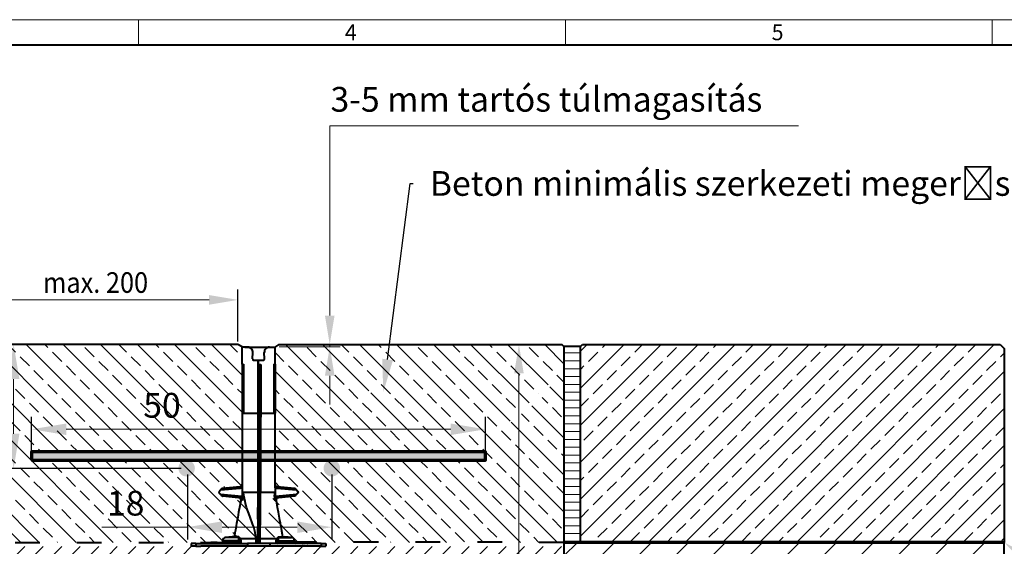
# Model space of a CAD drawing. Units: millimetres. Extents: x -5264 to 12847, y 0 to 2100.
# Drawn here: x 1341 to 2535, y 1461 to 2100 of the extents above; entities that cross this region are included whole.
import ezdxf
from ezdxf import colors
from ezdxf.entities.mleader import LeaderData, LeaderLine
from ezdxf.math import Vec2, Vec3

# ---------------------------------------------------------------- set-up
doc = ezdxf.new("R2010")
doc.units = ezdxf.units.MM
doc.header["$LTSCALE"] = 0.5
doc.header["$PDSIZE"] = -1
doc.linetypes.add('ACAD_ISO03W100', pattern=[30, 12, -18])
doc.layers.get('0').update_dxf_attribs({"lineweight": 40, "plot": 0})
for name, color, linetype, lineweight in [('HAURATON_Construction_Joint', 7, 'ACAD_ISO03W100', 40), ('HAURATON_ConstructionSite_Contour', 7, 'Continuous', 40), ('HAURATON_ConstructionSite_Hatching', 8, 'Continuous', 15), ('HAURATON_Dimensioning', 1, 'Continuous', 20), ('HAURATON_Frame_LOGO', 1, 'Continuous', 20), ('HAURATON_Product_Contour', 7, 'Continuous', 40), ('HAURATON_Product_Hatching', 1, 'Continuous', 15)]:
    doc.layers.add(name, color=color, linetype=linetype, lineweight=lineweight)
doc.layers.add('HAURATON_Text_Macro', color=112, linetype='Continuous')
doc.styles.add('Hauraton_Platzhalter', font='arial.ttf', dxfattribs={"width": 0.948})
doc.styles.get("Standard").update_dxf_attribs({"font": 'arial.ttf'})
doc.dimstyles.new('Bem M1_10', dxfattribs={"dimscale": 10, "dimtxt": 5, "dimasz": 3.5, "dimexe": 1.25, "dimexo": 0.625, "dimgap": 0.825, "dimtad": 1, "dimtxsty": 'Hauraton_Platzhalter', "dimcen": 3.5, "dimclrd": 256, "dimclrt": 256, "dimazin": 0, "dimtfac": 1, "dimtmove": 0, "dimatfit": 3, "dimfxl": 1, "dimtfillclr": 256, "dimlwd": -1, "dimarcsym": 0})
doc.dimstyles.new('Bem M1_12_text_5', dxfattribs={"dimscale": 12, "dimtxt": 5, "dimasz": 3.5, "dimexe": 1.25, "dimexo": 0.625, "dimgap": 0.825, "dimtad": 1, "dimtxsty": 'Hauraton_Platzhalter', "dimcen": 3.5, "dimclrd": 256, "dimclrt": 256, "dimazin": 0, "dimtfac": 1, "dimtmove": 0, "dimatfit": 3, "dimfxl": 1, "dimtfillclr": 256, "dimlwd": -1, "dimarcsym": 0})
pattern_1 = [(45, (684.513, 1157.818), (0, 22.45064), [15.875, -15.875])]
pattern_2 = [(135, (684.513, 1157.818), (-22.45064, -22.45064), []), (135, (684.513, 1180.268), (-22.45064, -22.45064), [15.875, -7.9375])]

# ---------------------------------------------------------------- blocks, each defined once
blk = doc.blocks.new('WBLOCK_FrameLogo_M15zu1')
at = {"linetype": 'Continuous'}
for p, q in [((4455, 3149.5), (0, 3149.5)), ((2227.5, 3149.5), (2227.5, 3103)), ((3003.6, 3149.5), (3003.6, 3103)), ((3779.8, 3103), (3779.8, 3149.5))]:
    blk.add_line(p, q, dxfattribs=at)
at = {"linetype": 'Continuous', "lineweight": 40}
blk.add_line((4408.4, 3103), (46.6, 3103), dxfattribs=at)
at = {"char_height": 28.7, "attachment_point": 1, "style": 'Hauraton_Platzhalter'}
for s, insert in [('4', (2602.6, 3140.9)), ('5', (3378.8, 3140.9))]:
    blk.add_mtext(s, dxfattribs=dict(at, insert=insert))
blk = doc.blocks.new('*D3')
at = {"layer": 'Defpoints', "color": 0, "transparency": 16777216}
for p in [(1605.4, 1760), (1260.1, 1703.5), (1605.4, 1703.5)]:
    blk.add_point(p, dxfattribs=at)
at = {"layer": 'HAURATON_Dimensioning', "color": 0, "lineweight": -2, "transparency": 16777216}
for p, q in [((1260.1, 1709.7), (1260.1, 1772.5)), ((1605.4, 1709.7), (1605.4, 1772.5))]:
    blk.add_line(p, q, dxfattribs=at)
at = {"layer": 'HAURATON_Dimensioning', "transparency": 16777216}
blk.add_line((1295.1, 1760), (1570.4, 1760), dxfattribs=at)
for points in [[(1295.1, 1765.8), (1295.1, 1754.1), (1260.1, 1760)], [(1570.4, 1765.8), (1570.4, 1754.1), (1605.4, 1760)]]:
    blk.add_solid(points, dxfattribs=at)
at = {"layer": 'HAURATON_Dimensioning', "transparency": 16777216, "insert": (1432.7, 1781), "char_height": 25, "attachment_point": 5, "style": 'Hauraton_Platzhalter', "bg_fill": 3, "box_fill_scale": 1.1, "bg_fill_color": 256, "bg_fill_true_color": 13158600, "bg_fill_transparency": 0}
blk.add_mtext('{\\W0.9;max. 200}', dxfattribs=at)
blk = doc.blocks.new('*D8')
at = {"layer": 'Defpoints', "color": 0, "transparency": 16777216}
for p in [(1664.6, 1706), (1946.1, 1706), (1731.4, 862.8)]:
    blk.add_point(p, dxfattribs=at)
at = {"layer": 'HAURATON_Dimensioning', "color": 0, "lineweight": -2, "transparency": 16777216}
for p, q in [((1670.9, 1706), (1958.6, 1706)), ((1737.6, 862.8), (1958.6, 862.8))]:
    blk.add_line(p, q, dxfattribs=at)
at = {"layer": 'HAURATON_Dimensioning', "transparency": 16777216}
blk.add_line((1946.1, 897.8), (1946.1, 1671), dxfattribs=at)
for points in [[(1940.3, 1671), (1951.9, 1671), (1946.1, 1706)], [(1940.3, 897.8), (1951.9, 897.8), (1946.1, 862.8)]]:
    blk.add_solid(points, dxfattribs=at)
at = {"layer": 'HAURATON_Dimensioning', "transparency": 16777216, "insert": (1905.5, 1284.4), "char_height": 50, "attachment_point": 5, "rotation": 90, "style": 'Hauraton_Platzhalter', "bg_fill": 3, "box_fill_scale": 1.1, "bg_fill_color": 256, "bg_fill_true_color": 13158600, "bg_fill_transparency": 0}
blk.add_mtext('y', dxfattribs=at)
blk = doc.blocks.new('*D9')
at = {"layer": 'Defpoints', "color": 0, "transparency": 16777216}
for p in [(1905.5, 1603.1), (1355.2, 1565.8), (1905.5, 1565.8)]:
    blk.add_point(p, dxfattribs=at)
at = {"layer": 'HAURATON_Dimensioning', "color": 0, "lineweight": -2, "transparency": 16777216}
for p, q in [((1355.2, 1573.3), (1355.2, 1618.1)), ((1905.5, 1573.3), (1905.5, 1618.1))]:
    blk.add_line(p, q, dxfattribs=at)
at = {"layer": 'HAURATON_Dimensioning', "transparency": 16777216}
blk.add_line((1397.2, 1603.1), (1863.5, 1603.1), dxfattribs=at)
for points in [[(1397.2, 1610.1), (1397.2, 1596.1), (1355.2, 1603.1)], [(1863.5, 1610.1), (1863.5, 1596.1), (1905.5, 1603.1)]]:
    blk.add_solid(points, dxfattribs=at)
at = {"layer": 'HAURATON_Dimensioning', "transparency": 16777216, "insert": (1513.3, 1628.3), "char_height": 30, "attachment_point": 5, "style": 'Hauraton_Platzhalter', "bg_fill": 3, "box_fill_scale": 1.1, "bg_fill_color": 256, "bg_fill_true_color": 13158600, "bg_fill_transparency": 0}
blk.add_mtext('50', dxfattribs=at)
blk = doc.blocks.new('*D6')
at = {"layer": 'Defpoints', "color": 0, "transparency": 16777216}
for p in [(1445.2, 1706), (1333.4, 1555.7), (1544.1, 1555.7)]:
    blk.add_point(p, dxfattribs=at)
at = {"layer": 'HAURATON_Dimensioning', "color": 0, "lineweight": -2, "transparency": 16777216}
for p, q in [((1437.7, 1706), (1318.4, 1706)), ((1536.6, 1555.7), (1318.4, 1555.7))]:
    blk.add_line(p, q, dxfattribs=at)
at = {"layer": 'HAURATON_Dimensioning', "transparency": 16777216}
blk.add_line((1333.4, 1664), (1333.4, 1597.7), dxfattribs=at)
for points in [[(1326.4, 1664), (1340.4, 1664), (1333.4, 1706)], [(1326.4, 1597.7), (1340.4, 1597.7), (1333.4, 1555.7)]]:
    blk.add_solid(points, dxfattribs=at)
at = {"layer": 'HAURATON_Dimensioning', "transparency": 16777216, "insert": (1308.2, 1630.8), "char_height": 30, "width": 77.625, "attachment_point": 5, "rotation": 90, "style": 'Hauraton_Platzhalter', "bg_fill": 3, "box_fill_scale": 1.1, "bg_fill_color": 256, "bg_fill_true_color": 13158600, "bg_fill_transparency": 0}
blk.add_mtext('15', dxfattribs=at)
blk = doc.blocks.new('*D7')
at = {"layer": 'Defpoints', "color": 0, "transparency": 16777216}
for p in [(1544.1, 1555.7), (1719.3, 1555.7), (1719.3, 1484.4)]:
    blk.add_point(p, dxfattribs=at)
at = {"layer": 'HAURATON_Dimensioning', "color": 0, "lineweight": -2, "transparency": 16777216}
for p, q in [((1544.1, 1548.2), (1544.1, 1469.4)), ((1719.3, 1548.2), (1719.3, 1469.4))]:
    blk.add_line(p, q, dxfattribs=at)
at = {"layer": 'HAURATON_Dimensioning', "transparency": 16777216}
for p, q in [((1544.1, 1484.4), (1440.4, 1484.4)), ((1677.3, 1484.4), (1586.1, 1484.4))]:
    blk.add_line(p, q, dxfattribs=at)
for points in [[(1586.1, 1491.4), (1586.1, 1477.4), (1544.1, 1484.4)], [(1677.3, 1491.4), (1677.3, 1477.4), (1719.3, 1484.4)]]:
    blk.add_solid(points, dxfattribs=at)
at = {"layer": 'HAURATON_Dimensioning', "transparency": 16777216, "insert": (1469.3, 1509.6), "char_height": 30, "attachment_point": 5, "style": 'Hauraton_Platzhalter', "bg_fill": 3, "box_fill_scale": 1.1, "bg_fill_color": 256, "bg_fill_true_color": 13158600, "bg_fill_transparency": 0}
blk.add_mtext('18', dxfattribs=at)

msp = doc.modelspace()

# ---------------------------------------------------------------- hatches: boundary and pattern name
at = {"layer": 'HAURATON_ConstructionSite_Hatching'}
h = msp.add_hatch(dxfattribs=at)
h.set_pattern_fill('ANSI31', color=256, scale=3, angle=135)
h.set_pattern_definition([(180, (453.893, 1162.202), (-7e-15, -9.525), [])])
h.paths.add_polyline_path([(2000.697, 1703.455), (2020.697, 1703.444), (2020.697, 1465.944), (2000.697, 1465.955)])
h = msp.add_hatch(dxfattribs=at)
h.set_pattern_fill('ANSI33', color=256, scale=5)
h.set_pattern_definition([(45, (986.64, 1157.818), (-22.45064, 22.45064), []), (45, (1009.09, 1157.818), (-22.45064, 22.45064), [15.875, -7.9375])])
h.paths.add_polyline_path([(2020.697, 1703.444), (2025.697, 1705.955), (2529.592, 1705.955), (2534.592, 1700.955), (2534.592, 1465.955), (2020.697, 1465.944)])
h = msp.add_hatch(dxfattribs=at)
h.set_pattern_fill('DASH', color=256, scale=5, angle=45)
h.set_pattern_definition(pattern_1)
h.paths.add_polyline_path([(1515.095, 1431.383, -0.07988557), (1560.211, 1461.208), (1554.529, 1461.208), (1548.792, 1461.208), (1260.088, 1461.208), (1260.088, 1213.279), (1458.407, 1212.691), (1460.088, 1308.98, -0.20526141)])
h.paths.add_polyline_path([(1632.478, 1434.791), (1632.478, 1461.208), (1560.211, 1461.208, 0.07988557), (1515.095, 1431.383), (1513.865, 1360.878, -0.29485238)])
h.paths.add_polyline_path([(1515.095, 1431.383, 0.20526141), (1460.088, 1308.98), (1458.407, 1212.691), (1506.475, 1212.549), (1508.85, 1348.634, -0.02569914), (1513.865, 1360.878)])
h.paths.add_polyline_path([(1329.786, 1288.126), (1387.894, 1288.126), (1387.894, 1391.161), (1329.786, 1391.161)], flags=24)
h = msp.add_hatch(dxfattribs=at)
h.set_pattern_fill('ANSI31', color=256, scale=10)
h.set_pattern_definition([(45, (897.5, 1109.702), (-22.45064, 22.45064), [])])
h.paths.add_polyline_path([(2000.697, 1465.955), (2534.592, 1465.955), (2534.592, 1311.955), (2000.697, 1311.955)])

# ---------------------------------------------------------------- linework, layer by layer
at = {"layer": 'HAURATON_Construction_Joint', "ltscale": 5}
for p, q in [((1260.088, 1465.955), (1586.809, 1465.994)), ((2000.697, 1465.955), (1673.972, 1466.307))]:
    msp.add_line(p, q, dxfattribs=at)
at = {"layer": 'HAURATON_ConstructionSite_Contour'}
for p, q in [((1613.837, 1702.808), (1646.948, 1702.808)), ((2020.612, 1703.444), (2023.197, 1705.955)), ((2020.697, 1465.944), (2020.697, 1703.444)), ((2023.197, 1705.955), (2529.592, 1705.955)), ((2529.592, 1705.955), (2534.592, 1700.955)), ((2534.592, 1700.955), (2534.592, 1465.955)), ((2534.592, 1461.955), (2534.592, 1465.955))]:
    msp.add_line(p, q, dxfattribs=at)
at = {"layer": 'HAURATON_ConstructionSite_Contour', "lineweight": 70}
msp.add_line((2534.592, 1465.955), (2000.697, 1465.955), dxfattribs=at)
at = {"layer": 'HAURATON_ConstructionSite_Contour'}
msp.add_lwpolyline([(1650.392, 1702.808), (1655.392, 1705.955), (1998.197, 1705.955), (2000.697, 1703.455), (2000.697, 1311.955), (2000.697, 1305.955), (2000.697, 662.808), (1630.392, 662.808)], dxfattribs=at)
msp.add_lwpolyline([(2000.697, 1311.955), (2534.592, 1311.955), (2534.592, 1465.955), (2000.697, 1465.955)], close=True, dxfattribs=at)
at = {"layer": 'HAURATON_Dimensioning'}
msp.add_line((2285.25, 1971.187), (1716.723, 1971.187), dxfattribs=at)
at = {"layer": 'HAURATON_Product_Contour'}
for p, q in [((1623.17, 1688.562), (1623.432, 1696.067)), ((1637.614, 1688.562), (1637.352, 1696.067)), ((1643.637, 1702.69), (1650.392, 1702.808)), ((1650.392, 1682.008), (1650.392, 1702.808)), ((2020.612, 1703.444), (2000.697, 1703.455)), ((2020.697, 1465.944), (2020.697, 1703.444)), ((1624.741, 1686.906), (1629.868, 1686.817)), ((1629.868, 1686.817), (1630.392, 1686.808)), ((1630.392, 1686.808), (1636.043, 1686.906)), ((1630.392, 1681.658), (1630.392, 1686.808)), ((1610.392, 1682.008), (1612.076, 1681.978)), ((1630.392, 1681.658), (1633.148, 1681.707)), ((1630.392, 1681.658), (1630.392, 1680.858)), ((1630.392, 1680.858), (1631.005, 1680.848)), ((1648.876, 1681.981), (1650.392, 1682.008)), ((1554.529, 1461.208), (1548.792, 1461.208)), ((1554.529, 1461.208), (1560.211, 1461.208))]:
    msp.add_line(p, q, dxfattribs=at)
for centre, radius, start, end in [((1617.036, 1696.291), 6.4, 358, 89), ((1643.748, 1696.291), 6.4, 91, 182), ((1624.769, 1688.506), 1.6, 178, 269), ((1636.015, 1688.506), 1.6, 271, 2)]:
    msp.add_arc(centre, radius, start, end, dxfattribs=at)
at = {"layer": 'HAURATON_Product_Hatching'}
for p, q in [((1716.723, 1740.955), (1716.723, 1971.187)), ((1655.392, 1702.955), (1729.223, 1702.955)), ((1658.392, 1705.955), (1729.223, 1705.955)), ((1664.642, 1705.955), (1729.223, 1705.955)), ((1716.723, 1702.955), (1716.723, 1705.955)), ((1716.723, 1667.955), (1716.723, 1632.955))]:
    msp.add_line(p, q, dxfattribs=at)
for points in [[(1710.889, 1740.955), (1722.556, 1740.955), (1716.723, 1705.955)], [(1710.889, 1667.955), (1722.556, 1667.955), (1716.723, 1702.955)]]:
    msp.add_solid(points, dxfattribs=at)

# ---------------------------------------------------------------- block references
at = {"layer": 'HAURATON_Frame_LOGO', "xscale": 0.666666667, "yscale": 0.666666667, "zscale": 0.666666667}
msp.add_blockref('WBLOCK_FrameLogo_M15zu1', (0, 0), dxfattribs=at)

# ---------------------------------------------------------------- texts
at = {"layer": 'HAURATON_Text_Macro', "insert": (1717.618, 2018.147), "char_height": 30, "attachment_point": 1}
msp.add_mtext_dynamic_manual_height_columns('3-5 mm tartós túlmagasítás', width=601.0685, gutter_width=87.5, heights=[0], dxfattribs=at)

# ---------------------------------------------------------------- leaders
at = {"layer": 'HAURATON_Text_Macro'}
ml = msp.add_multileader_mtext('Standard', dxfattribs=at)
ml.set_content('Beton minimális szerkezeti megerősítéssel a DIN EN 1992-1-1 szerint 9.2.1', color=256)
ml.set_leader_properties()
ml.build(insert=Vec2(0, 0))
ml.multileader.update_dxf_attribs({"text_right_attachment_type": 6, "dogleg_length": 0.36, "arrow_head_size": 40, "scale": 10})
ctx = ml.context
ctx.base_point, ctx.scale, ctx.char_height, ctx.arrow_head_size, ctx.landing_gap_size, ctx.plane_origin = Vec3(1818.03, 1900.908), 10, 30, 40, 20, Vec3(1361.145, 1688.434)
ctx.right_attachment = 6
notes = []
notes.append((ctx, [(0, (1, 1, 0), (1814.43, 1900.908), (1, 0), 3.6, [(0, [(1781.662, 1648.064)], 0, [])])]))
ctx.mtext.insert, ctx.mtext.width, ctx.mtext.flow_direction = Vec3(1838.03, 1916.164), 1100.92428, 5
ml = msp.add_multileader_mtext('Standard', dxfattribs=at)
ml.set_content('Beton bedolgozása rétegenként, a felúszás elleni védelemről gondoskodva.', color=256)
ml.set_leader_properties()
ml.build(insert=Vec2(0, 0))
ml.multileader.update_dxf_attribs({"dogleg_length": 2, "arrow_head_size": 35, "scale": 10})
ctx = ml.context
ctx.base_point, ctx.scale, ctx.char_height, ctx.arrow_head_size, ctx.landing_gap_size, ctx.plane_origin = Vec3(63.059, 1712.709), 10, 30, 35, 20, Vec3(2532.677, 1143.21)
ctx.text_align_type = 2
notes.append((ctx, [(1, (1, 1, 0), (660.337, 1712.709), (-1, 0), 20, [(2, [(1366.42, 1412.567), (1393.983, 1088.906), (1403.171, 867.113)], 0, [])])]))
ctx.mtext.insert, ctx.mtext.width, ctx.mtext.alignment, ctx.mtext.flow_direction = Vec3(620.337, 1732.119), 574.60392, 3, 5
ml = msp.add_multileader_mtext('Standard', dxfattribs=at)
ml.set_content('Geotextil', color=256)
ml.set_leader_properties()
ml.build(insert=Vec2(0, 0))
ml.multileader.update_dxf_attribs({"text_right_attachment_type": 6, "dogleg_length": 2, "arrow_head_size": 35, "scale": 5})
ctx = ml.context
ctx.base_point, ctx.scale, ctx.char_height, ctx.arrow_head_size, ctx.landing_gap_size, ctx.plane_origin = Vec3(2635.636, 1404.009), 5, 30, 35, 20, Vec3(2541.896, 1467.144)
ctx.right_attachment = 6
notes.append((ctx, [(0, (1, 1, 0), (2615.636, 1404.009), (1, 0), 20, [(0, [(2534.592, 1465.955)], 0, [])])]))
ctx.mtext.insert, ctx.mtext.width, ctx.mtext.flow_direction = Vec3(2655.636, 1419.265), 283.31907, 5
for ctx, leaders in notes:
    for number, flags, end, landing, length, lines in leaders:
        leader = LeaderData()
        leader.index, (leader.has_last_leader_line, leader.has_dogleg_vector, leader.attachment_direction) = number, flags
        leader.last_leader_point, leader.dogleg_vector, leader.dogleg_length = Vec3(end), Vec3(landing), length
        for number, points, colour, breaks in lines:
            line = LeaderLine()
            line.index, line.vertices, line.color, line.breaks = number, Vec3.list(points), colors.encode_raw_color(colour), breaks
            leader.lines.append(line)
        ctx.leaders.append(leader)

# ---------------------------------------------------------------- next in the draw order: dimensions: what is measured, and where the dimension line sits
at = {"layer": 'HAURATON_Dimensioning'}
dim = msp.add_linear_dim(base=(1605.392, 1759.956), p1=(1260.088, 1703.455), p2=(1605.392, 1703.455), text='{\\W0.9;max. 200}', dimstyle='Bem M1_10', override={"dimtxt": 2.5, "dimtfill": 1}, dxfattribs=at)
dim.commit()
dim.dimension.update_dxf_attribs({"geometry": '*D3', "text_midpoint": (1432.74, 1780.97)})
dim = msp.add_linear_dim(base=(1946.096, 1705.955), p1=(1731.392, 862.808), p2=(1664.642, 1705.955), angle=90, text='y', dimstyle='Bem M1_10', override={"dimtfill": 1}, dxfattribs=at)
dim.commit()
dim.dimension.update_dxf_attribs({"geometry": '*D8', "text_midpoint": (1946.096, 1284.381), "dimtype": 128})

# ---------------------------------------------------------------- next in the draw order: hatches: boundary and pattern name
at = {"layer": 'HAURATON_Construction_Joint', "lineweight": 70}
h = msp.add_hatch(color=256, dxfattribs=at)
h.dxf.hatch_style = 1
h.paths.add_polyline_path([(1355.236, 1575.818), (1355.236, 1565.818), (1598.959, 1565.818), (1599.586, 1575.818)])
h.paths.add_polyline_path([(1662.886, 1575.818), (1663.514, 1565.818), (1905.548, 1565.818), (1905.548, 1575.818)])
h.paths.add_polyline_path([(1709.291, 1555.819, 1), (1729.291, 1555.819, 1)])
h.paths.add_polyline_path([(1553.182, 1555.818, 1), (1533.182, 1555.818, 1)])
h = msp.add_hatch(color=256, dxfattribs=at)
h.dxf.hatch_style = 1
h.paths.add_polyline_path([(1355.236, 1565.818), (1905.548, 1565.818), (1905.548, 1575.818), (1355.236, 1575.818)])
at = {"layer": 'HAURATON_ConstructionSite_Hatching'}
h = msp.add_hatch(dxfattribs=at)
h.set_pattern_fill('ANSI33', color=256, scale=5, angle=90)
h.set_pattern_definition(pattern_2)
h.paths.add_polyline_path([(1610.392, 1682.008), (1610.392, 1702.955), (1605.392, 1705.955), (1265.088, 1705.955), (1260.088, 1703.455), (1260.088, 1465.955), (1572.672, 1465.992), (1572.672, 1466.008), (1580.112, 1466.008), (1586.809, 1465.994), (1586.826, 1467.903, -0.38136299), (1590.408, 1471.846), (1598.392, 1472.686), (1606.392, 1472.686), (1606.392, 1471.85), (1607.375, 1471.555), (1608.305, 1470.808), (1627.512, 1470.808), (1626.862, 1474.615), (1626.223, 1478.138), (1625.582, 1481.242), (1624.94, 1483.789), (1624.296, 1485.692), (1623.652, 1487.44), (1619.79, 1497.931), (1615.928, 1508.423), (1615.284, 1510.442), (1614.642, 1512.991), (1614.001, 1515.985), (1613.361, 1519.341), (1612.722, 1522.976), (1612.076, 1526.808), (1610.392, 1526.808), (1611.43, 1521.01), (1610.947, 1521.35), (1610.185, 1522.021), (1610.006, 1522.045), (1584.249, 1524.532, 0.12719845), (1586.537, 1522.115, -0.17183143), (1586.055, 1522.345), (1584.433, 1523.966), (1582.626, 1525.773, -0.19891237), (1582.392, 1526.339), (1582.392, 1527.276, -0.19891237), (1582.626, 1527.842), (1584.433, 1529.649), (1586.255, 1531.471), (1608.243, 1533.782, 0.38386404), (1610.392, 1536.169), (1610.392, 1565.818), (1355.236, 1565.818), (1355.236, 1575.818), (1610.392, 1575.818), (1610.392, 1622.688)])
h.paths.add_polyline_path([(1483.785, 1597.094), (1542.978, 1597.094), (1542.978, 1658.916), (1483.785, 1658.916)], flags=24)
h.paths.add_polyline_path([(1339.407, 1599.84), (1339.407, 1659.032), (1277.586, 1659.032), (1277.586, 1599.84)], flags=24)
h.paths.add_polyline_path([(1438.451, 1478.432), (1497.643, 1478.432), (1497.643, 1540.254), (1438.451, 1540.254)], flags=24)
h = msp.add_hatch(dxfattribs=at)
h.set_pattern_fill('DASH', color=256, scale=5, angle=45)
h.set_pattern_definition(pattern_1)
h.paths.add_polyline_path([(1745.957, 1431.383, 0.07988557), (1700.842, 1461.208), (1706.523, 1461.208), (1712.26, 1461.208), (2000.965, 1461.208), (2000.965, 1213.279), (1802.646, 1212.691), (1800.965, 1308.98, 0.20526141)])
h.paths.add_polyline_path([(1628.575, 1434.791), (1628.575, 1461.208), (1700.842, 1461.208, -0.07988557), (1745.957, 1431.383), (1747.188, 1360.878, 0.29485238)])
h.paths.add_polyline_path([(1745.957, 1431.383, -0.20526141), (1800.965, 1308.98), (1802.646, 1212.691), (1754.578, 1212.549), (1752.203, 1348.634, 0.02569914), (1747.188, 1360.878)])
h.paths.add_polyline_path([(1950.448, 1255.084), (1950.448, 1313.193), (1847.412, 1313.193), (1847.412, 1255.084)], flags=24)

# ---------------------------------------------------------------- next in the draw order: linework, layer by layer
at = {"layer": 'HAURATON_ConstructionSite_Contour'}
msp.add_lwpolyline([(1610.392, 1702.955), (1605.392, 1705.955), (1265.088, 1705.955), (1260.088, 1703.455), (1260.088, 1465.955), (1260.088, 662.808), (1630.392, 662.808)], dxfattribs=at)
at = {"layer": 'HAURATON_ConstructionSite_Contour', "lineweight": 70}
msp.add_lwpolyline([(1355.236, 1565.818), (1905.548, 1565.818), (1905.548, 1575.818), (1355.236, 1575.818)], close=True, dxfattribs=at)
at = {"layer": 'HAURATON_Product_Contour'}
for p, q in [((1610.392, 1682.008), (1610.392, 1702.808)), ((1617.148, 1702.69), (1610.392, 1702.808)), ((1700.573, 1461.208), (1560.211, 1461.208)), ((1706.255, 1461.208), (1700.573, 1461.208)), ((1706.255, 1461.208), (1711.992, 1461.208))]:
    msp.add_line(p, q, dxfattribs=at)

# ---------------------------------------------------------------- next in the draw order: dimensions: what is measured, and where the dimension line sits
at = {"layer": 'HAURATON_Dimensioning'}
dim = msp.add_linear_dim(base=(1905.548, 1603.064), p1=(1355.236, 1565.818), p2=(1905.548, 1565.818), text='50', dimstyle='Bem M1_12_text_5', override={"dimtxt": 2.5, "dimdec": 0, "dimtfill": 1}, dxfattribs=at)
dim.commit()
dim.dimension.update_dxf_attribs({"geometry": '*D9', "text_midpoint": (1513.255, 1603.064), "dimtype": 128})

# ---------------------------------------------------------------- next in the draw order: linework, layer by layer
at = {"layer": 'HAURATON_Product_Contour'}
for p, q in [((1629.868, 1622.688), (1629.868, 1686.817)), ((1610.392, 1682.008), (1610.392, 1622.688)), ((1612.076, 1681.978), (1612.076, 1622.688)), ((1631.005, 1622.688), (1631.005, 1680.848)), ((1632.54, 1622.688), (1632.54, 1681.696)), ((1633.148, 1681.707), (1633.148, 1622.688)), ((1648.876, 1681.981), (1648.876, 1622.688)), ((1650.392, 1682.008), (1650.392, 1622.688)), ((1610.392, 1622.688), (1612.076, 1622.688)), ((1612.076, 1622.688), (1629.868, 1622.688)), ((1629.868, 1622.688), (1629.868, 1622.688)), ((1629.868, 1622.671), (1629.868, 1622.688)), ((1631.005, 1622.68), (1631.005, 1622.688)), ((1631.005, 1622.688), (1632.54, 1622.688)), ((1633.148, 1622.688), (1648.876, 1622.688)), ((1648.876, 1622.688), (1650.392, 1622.688))]:
    msp.add_line(p, q, dxfattribs=at)
at = {"layer": 'HAURATON_Product_Contour', "flags": 128}
for points in [[(1630.995, 1622.68), (1631.001, 1622.679), (1630.925, 1622.677), (1630.757, 1622.674), (1630.51, 1622.673), (1630.206, 1622.672), (1629.868, 1622.671)], [(1633.148, 1622.688), (1633.145, 1622.687), (1633.143, 1622.686), (1633.139, 1622.681), (1633.128, 1622.658), (1633.107, 1622.56), (1633.064, 1622.164), (1632.98, 1620.573), (1632.816, 1614.206), (1632.802, 1613.45)]]:
    msp.add_lwpolyline(points, dxfattribs=at)
at = {"layer": 'HAURATON_Product_Contour'}
msp.add_arc((1630.411, 1683.369), 60.684, 269.487076, 270.544677, dxfattribs=at)
msp.add_ellipse((1633.106, 1502.838), major_axis=(-0.566, 119.85), ratio=0.00471984, start_param=5.88797364, end_param=6.28316303, dxfattribs=at)

# ---------------------------------------------------------------- next in the draw order: dimensions: what is measured, and where the dimension line sits
at = {"layer": 'HAURATON_Dimensioning'}
dim = msp.add_linear_dim(base=(1333.438, 1555.652), p1=(1445.24, 1705.955), p2=(1544.109, 1555.652), angle=90, text='15', dimstyle='Bem M1_12_text_5', override={"dimtxt": 2.5, "dimdec": 0, "dimtfill": 1}, dxfattribs=at)
dim.commit()
dim.dimension.update_dxf_attribs({"geometry": '*D6', "text_midpoint": (1333.438, 1630.804), "dimtype": 128})

# ---------------------------------------------------------------- next in the draw order: dimensions: what is measured, and where the dimension line sits
dim = msp.add_linear_dim(base=(1719.291, 1484.402), p1=(1544.109, 1555.652), p2=(1719.291, 1555.654), text='18', dimstyle='Bem M1_12_text_5', override={"dimtxt": 2.5, "dimdec": 0, "dimtfill": 1}, dxfattribs=at)
dim.commit()
dim.dimension.update_dxf_attribs({"geometry": '*D7', "text_midpoint": (1469.337, 1484.402), "dimtype": 128})

# ---------------------------------------------------------------- next in the draw order: hatches: boundary and pattern name
at = {"layer": 'HAURATON_ConstructionSite_Hatching'}
h = msp.add_hatch(dxfattribs=at)
h.set_pattern_fill('ANSI33', color=256, scale=5, angle=90)
h.set_pattern_definition(pattern_2)
edge = h.paths.add_edge_path()
edge.add_line((1650.875, 1682.008), (1650.875, 1702.955))
edge.add_line((1650.875, 1702.955), (1655.875, 1705.955))
edge.add_line((1655.875, 1705.955), (1996.18, 1705.955))
edge.add_line((1996.18, 1705.955), (2001.18, 1703.455))
edge.add_line((2001.18, 1703.455), (2001.18, 1465.955))
edge.add_line((2001.18, 1465.955), (1688.595, 1465.992))
edge.add_line((1688.595, 1465.992), (1688.595, 1466.008))
edge.add_line((1688.595, 1466.008), (1681.155, 1466.008))
edge.add_line((1681.155, 1466.008), (1674.458, 1465.994))
edge.add_line((1674.458, 1465.994), (1674.442, 1467.903))
edge.add_arc((1670.442, 1467.868), 4, 0.5, 84)
edge.add_line((1670.86, 1471.846), (1662.875, 1472.686))
edge.add_line((1662.875, 1472.686), (1654.875, 1472.686))
edge.add_line((1654.875, 1472.686), (1654.875, 1471.85))
edge.add_line((1654.875, 1471.85), (1653.893, 1471.555))
edge.add_line((1653.893, 1471.555), (1652.963, 1470.808))
edge.add_line((1652.963, 1470.808), (1633.755, 1470.808))
edge.add_line((1633.755, 1470.808), (1634.405, 1474.615))
edge.add_line((1634.405, 1474.615), (1635.045, 1478.138))
edge.add_line((1635.045, 1478.138), (1635.686, 1481.242))
edge.add_line((1635.686, 1481.242), (1636.328, 1483.789))
edge.add_line((1636.328, 1483.789), (1636.971, 1485.692))
edge.add_line((1636.971, 1485.692), (1637.615, 1487.44))
edge.add_line((1637.615, 1487.44), (1641.478, 1497.931))
edge.add_line((1641.478, 1497.931), (1645.34, 1508.423))
edge.add_line((1645.34, 1508.423), (1645.983, 1510.442))
edge.add_line((1645.983, 1510.442), (1646.626, 1512.991))
edge.add_line((1646.626, 1512.991), (1647.267, 1515.985))
edge.add_line((1647.267, 1515.985), (1647.907, 1519.341))
edge.add_line((1647.907, 1519.341), (1648.546, 1522.976))
edge.add_line((1648.546, 1522.976), (1649.192, 1526.808))
edge.add_line((1649.192, 1526.808), (1650.875, 1526.808))
edge.add_line((1650.875, 1526.808), (1649.838, 1521.01))
edge.add_line((1649.838, 1521.01), (1650.32, 1521.35))
edge.add_line((1650.32, 1521.35), (1651.082, 1522.021))
edge.add_line((1651.082, 1522.021), (1651.262, 1522.045))
edge.add_line((1651.262, 1522.045), (1677.018, 1524.532))
edge.add_arc((1671.2, 1527.747), 6.647, 302.078866, 331.074893, ccw=False)
edge.add_arc((1674.647, 1522.91), 0.8, 276, 315)
edge.add_line((1675.213, 1522.345), (1676.834, 1523.966))
edge.add_line((1676.834, 1523.966), (1678.641, 1525.773))
edge.add_arc((1678.075, 1526.339), 0.8, 315, 360)
edge.add_line((1678.875, 1526.339), (1678.875, 1527.276))
edge.add_arc((1678.075, 1527.276), 0.8, 0, 45)
edge.add_line((1678.641, 1527.842), (1676.834, 1529.649))
edge.add_line((1676.834, 1529.649), (1675.012, 1531.471))
edge.add_line((1675.012, 1531.471), (1653.024, 1533.782))
edge.add_arc((1653.275, 1536.169), 2.4, 180, 264, ccw=False)
edge.add_line((1650.875, 1536.169), (1650.875, 1565.818))
edge.add_line((1650.875, 1565.818), (1906.031, 1565.818))
edge.add_line((1906.031, 1565.818), (1906.031, 1575.818))
edge.add_line((1906.031, 1575.818), (1650.875, 1575.818))
edge.add_line((1650.875, 1575.818), (1650.875, 1622.688))
edge.add_line((1650.875, 1622.688), (1650.875, 1682.008))
h.paths.add_polyline_path([(1718.29, 1597.094), (1771.835, 1658.916), (1777.482, 1658.916)], flags=16)
h.paths.add_polyline_path([(1921.86, 1599.84), (1983.681, 1659.032), (1983.681, 1648.869)], flags=16)
h.paths.add_polyline_path([(1822.817, 1528.929), (1763.624, 1478.432), (1822.817, 1540.254)], flags=16)

# ---------------------------------------------------------------- next in the draw order: linework, layer by layer
at = {"layer": 'HAURATON_Product_Contour'}
for p, q in [((1610.392, 1622.688), (1610.392, 1526.808)), ((1629.769, 1526.808), (1629.868, 1622.671)), ((1630.906, 1526.816), (1631.005, 1622.68)), ((1632.802, 1613.45), (1632.891, 1526.808)), ((1650.392, 1536.169), (1650.392, 1622.688)), ((1584.249, 1529.083), (1582.392, 1527.276)), ((1582.626, 1527.842), (1584.433, 1529.649)), ((1608.189, 1531.395), (1584.249, 1529.083)), ((1584.433, 1529.649), (1586.055, 1531.27)), ((1586.537, 1531.5), (1608.243, 1533.782)), ((1650.392, 1532.087), (1650.392, 1536.169)), ((1650.392, 1532.087), (1650.392, 1526.808)), ((1652.541, 1533.782), (1674.247, 1531.5)), ((1676.535, 1529.083), (1652.595, 1531.395)), ((1674.729, 1531.27), (1676.351, 1529.649)), ((1676.351, 1529.649), (1678.158, 1527.842)), ((1678.392, 1527.276), (1676.535, 1529.083)), ((1582.392, 1527.276), (1582.392, 1526.339)), ((1582.392, 1526.339), (1584.249, 1524.532)), ((1584.433, 1523.966), (1582.626, 1525.773)), ((1584.249, 1524.532), (1610.006, 1522.045)), ((1586.055, 1522.345), (1584.433, 1523.966)), ((1609.912, 1519.658), (1586.537, 1522.115)), ((1610.006, 1522.045), (1610.392, 1521.994)), ((1610.392, 1526.808), (1612.076, 1526.808)), ((1610.392, 1526.808), (1611.43, 1521.01)), ((1610.392, 1526.808), (1610.392, 1521.994)), ((1612.076, 1526.808), (1629.769, 1526.808)), ((1630.905, 1526.808), (1632.891, 1526.808)), ((1632.891, 1526.808), (1648.876, 1526.808)), ((1648.876, 1526.808), (1650.392, 1526.808)), ((1650.392, 1526.808), (1650.392, 1521.916)), ((1650.392, 1521.916), (1651.392, 1522.104)), ((1651.436, 1519.717), (1650.975, 1519.623)), ((1651.392, 1522.104), (1676.535, 1524.532)), ((1674.247, 1522.115), (1651.436, 1519.717)), ((1676.351, 1523.966), (1674.729, 1522.345)), ((1678.158, 1525.773), (1676.351, 1523.966)), ((1676.535, 1524.532), (1678.392, 1526.339)), ((1678.392, 1527.276), (1678.392, 1526.339)), ((1598.392, 1472.686), (1590.408, 1471.846)), ((1606.392, 1471.846), (1590.408, 1471.846)), ((1606.293, 1472.686), (1598.392, 1472.686)), ((1606.392, 1471.846), (1606.392, 1472.675)), ((1606.392, 1467.903), (1606.392, 1471.846)), ((1607.267, 1469.736), (1606.392, 1470.02)), ((1607.977, 1468.772), (1606.392, 1468.647)), ((1607.977, 1468.772), (1608.968, 1468.772)), ((1607.977, 1464.843), (1607.977, 1468.772)), ((1608.305, 1470.808), (1627.512, 1470.808)), ((1608.968, 1468.772), (1608.968, 1464.843)), ((1627.512, 1470.808), (1629.485, 1470.808)), ((1627.512, 1464.408), (1627.512, 1470.808)), ((1629.485, 1470.808), (1630.739, 1470.808)), ((1629.485, 1470.808), (1629.485, 1464.408)), ((1630.747, 1464.408), (1630.747, 1470.812)), ((1630.747, 1470.808), (1632.477, 1470.808)), ((1632.477, 1470.808), (1652.506, 1470.808)), ((1632.477, 1464.408), (1632.477, 1470.808)), ((1651.816, 1464.843), (1651.816, 1468.772)), ((1651.816, 1468.772), (1652.807, 1468.772)), ((1652.553, 1470.784), (1652.506, 1470.808)), ((1652.807, 1468.772), (1652.807, 1464.843)), ((1654.392, 1468.647), (1652.807, 1468.772)), ((1654.392, 1470.008), (1653.534, 1469.745)), ((1654.392, 1471.846), (1654.392, 1472.675)), ((1654.392, 1467.903), (1654.392, 1471.846)), ((1654.392, 1471.846), (1670.377, 1471.846)), ((1654.491, 1472.686), (1662.392, 1472.686)), ((1670.377, 1471.846), (1662.392, 1472.686)), ((1548.792, 1464.408), (1548.792, 1461.208)), ((1554.529, 1464.408), (1548.792, 1464.408)), ((1554.529, 1464.408), (1554.529, 1461.208)), ((1554.529, 1464.408), (1616.816, 1464.408)), ((1572.672, 1466.008), (1572.672, 1465.688)), ((1580.112, 1466.008), (1572.672, 1466.008)), ((1572.672, 1465.688), (1573.952, 1464.408)), ((1580.112, 1465.688), (1572.672, 1465.688)), ((1578.832, 1464.408), (1580.112, 1465.688)), ((1580.112, 1465.688), (1580.112, 1466.008)), ((1586.826, 1467.903), (1586.809, 1465.994)), ((1586.809, 1465.994), (1606.392, 1465.994)), ((1606.392, 1467.903), (1586.826, 1467.903)), ((1606.392, 1466.008), (1606.392, 1467.903)), ((1606.392, 1466.008), (1606.392, 1465.994)), ((1606.843, 1464.933), (1607.977, 1464.843)), ((1607.977, 1464.843), (1608.968, 1464.843)), ((1608.968, 1464.843), (1608.919, 1464.408)), ((1616.816, 1464.408), (1616.816, 1461.208)), ((1643.968, 1464.408), (1616.816, 1464.408)), ((1643.968, 1464.408), (1643.968, 1461.208)), ((1706.255, 1464.408), (1643.968, 1464.408)), ((1651.816, 1464.843), (1652.807, 1464.843)), ((1651.871, 1464.408), (1651.816, 1464.843)), ((1652.807, 1464.843), (1653.941, 1464.933)), ((1654.392, 1466.008), (1654.392, 1467.903)), ((1654.392, 1467.903), (1673.958, 1467.903)), ((1654.392, 1466.008), (1654.392, 1465.994)), ((1673.975, 1465.994), (1654.392, 1465.994)), ((1673.975, 1465.994), (1673.958, 1467.903)), ((1679.747, 1464.808), (1679.747, 1464.408)), ((1680.169, 1464.808), (1679.747, 1464.808)), ((1680.169, 1464.808), (1680.169, 1464.408)), ((1680.881, 1464.808), (1680.169, 1464.808)), ((1680.672, 1466.008), (1680.672, 1465.688)), ((1688.112, 1466.008), (1680.672, 1466.008)), ((1680.672, 1465.688), (1681.952, 1464.408)), ((1688.112, 1465.688), (1680.672, 1465.688)), ((1680.881, 1464.808), (1680.881, 1464.408)), ((1681.147, 1464.808), (1680.881, 1464.808)), ((1681.147, 1464.808), (1681.147, 1464.408)), ((1681.987, 1464.858), (1681.987, 1464.408)), ((1682.025, 1464.808), (1682.025, 1464.408)), ((1683.079, 1464.808), (1682.025, 1464.808)), ((1683.079, 1464.808), (1683.079, 1464.408)), ((1683.079, 1464.808), (1683.705, 1464.808)), ((1683.714, 1464.408), (1683.714, 1464.858)), ((1683.785, 1464.808), (1683.785, 1464.408)), ((1685.1, 1464.808), (1683.785, 1464.808)), ((1685.1, 1464.808), (1685.1, 1464.408)), ((1685.1, 1464.808), (1685.71, 1464.808)), ((1685.737, 1464.408), (1685.737, 1464.858)), ((1685.759, 1464.808), (1685.759, 1464.408)), ((1686.016, 1464.808), (1685.759, 1464.808)), ((1686.238, 1464.808), (1685.992, 1464.808)), ((1686.016, 1464.808), (1686.016, 1464.408)), ((1686.238, 1464.808), (1686.238, 1464.408)), ((1688.059, 1464.808), (1686.238, 1464.808)), ((1687.232, 1464.808), (1688.112, 1465.688)), ((1687.487, 1464.808), (1687.487, 1464.858)), ((1687.784, 1464.858), (1687.784, 1464.808)), ((1688.059, 1464.808), (1688.059, 1464.408)), ((1689.231, 1464.808), (1688.059, 1464.808)), ((1688.112, 1465.688), (1688.112, 1466.008)), ((1689.231, 1464.808), (1689.231, 1464.408)), ((1689.231, 1464.808), (1689.842, 1464.808)), ((1689.868, 1464.408), (1689.868, 1464.858)), ((1706.255, 1464.408), (1706.255, 1461.208)), ((1706.255, 1464.408), (1711.992, 1464.408)), ((1711.992, 1464.408), (1711.992, 1461.208))]:
    msp.add_line(p, q, dxfattribs=at)
at = {"layer": 'HAURATON_Product_Contour', "flags": 128}
for points in [[(1610.392, 1532.087), (1609.367, 1531.637), (1608.189, 1531.395)], [(1650.392, 1536.169), (1650.392, 1536.169)], [(1652.595, 1531.395), (1650.927, 1531.821), (1650.392, 1532.087)], [(1609.026, 1518.185), (1608.72, 1516.474), (1608.178, 1513.448), (1607.602, 1510.232), (1606.214, 1502.49), (1605.649, 1499.335), (1605.098, 1496.26), (1604.499, 1492.919), (1603.762, 1488.808), (1603.321, 1486.344), (1602.842, 1483.668), (1602.324, 1480.779), (1601.768, 1477.677), (1601.174, 1474.363), (1600.994, 1472.686)], [(1610.392, 1521.994), (1610.412, 1521.89), (1610.491, 1521.753), (1610.947, 1521.35), (1611.43, 1521.01)], [(1627.512, 1470.808), (1626.862, 1474.615), (1626.223, 1478.138), (1625.582, 1481.242), (1624.94, 1483.789), (1624.296, 1485.692), (1623.652, 1487.44), (1619.79, 1497.931), (1615.928, 1508.423), (1615.284, 1510.442), (1614.642, 1512.991), (1614.001, 1515.985), (1613.361, 1519.341), (1612.722, 1522.976), (1612.076, 1526.808)], [(1629.485, 1470.808), (1629.485, 1470.808), (1629.583, 1473.36), (1629.648, 1475.901), (1629.682, 1478.383), (1629.687, 1480.709), (1629.664, 1482.683), (1629.616, 1484.359), (1629.725, 1485.71), (1629.769, 1486.974), (1629.746, 1489.498), (1629.686, 1497.85), (1629.648, 1503.523), (1629.63, 1506.36), (1629.644, 1507.778), (1629.773, 1509.303), (1629.765, 1511.331), (1629.755, 1513.865), (1629.753, 1517.018), (1629.757, 1520.635), (1629.762, 1523.647), (1629.769, 1526.806)], [(1630.896, 1526.816), (1630.902, 1526.816), (1630.826, 1526.815), (1630.658, 1526.813), (1630.412, 1526.812), (1630.107, 1526.81), (1629.769, 1526.808)], [(1630.897, 1526.806), (1630.903, 1526.806), (1630.827, 1526.805), (1630.658, 1526.805), (1630.412, 1526.805), (1630.107, 1526.805), (1629.769, 1526.806)], [(1630.744, 1470.807), (1630.765, 1471.454), (1630.809, 1473.471), (1630.84, 1475.556), (1630.859, 1477.56), (1630.865, 1479.448), (1630.86, 1481.193), (1630.845, 1482.796), (1630.817, 1484.231), (1630.799, 1485.156), (1630.824, 1485.963), (1630.897, 1487.005), (1630.941, 1488.819), (1630.926, 1490.835), (1630.817, 1507.308), (1630.835, 1508.8), (1630.9, 1509.923), (1630.941, 1510.991), (1630.936, 1512.325), (1630.923, 1513.891), (1630.913, 1515.611), (1630.907, 1517.483), (1630.904, 1519.463), (1630.903, 1521.545), (1630.903, 1523.714), (1630.905, 1525.901), (1630.906, 1526.806)], [(1632.477, 1470.808), (1632.479, 1474.698), (1632.488, 1478.291), (1632.501, 1481.439), (1632.518, 1483.997), (1632.539, 1485.875), (1632.561, 1487.59), (1632.69, 1497.881), (1632.82, 1508.172), (1632.84, 1510.173), (1632.858, 1512.733), (1632.872, 1515.765), (1632.882, 1519.18), (1632.889, 1522.89), (1632.891, 1526.808)], [(1649.786, 1521.683), (1649.894, 1522.559), (1650.145, 1524.683), (1650.392, 1526.808)], [(1649.786, 1521.683), (1650.191, 1521.849), (1650.392, 1521.916)], [(1659.762, 1472.686), (1659.444, 1475.288), (1658.708, 1479.396), (1658.034, 1483.159), (1657.422, 1486.577), (1656.871, 1489.651), (1656.382, 1492.38), (1655.885, 1495.153), (1655.452, 1497.568), (1655.016, 1500.005), (1654.57, 1502.49), (1653.525, 1508.322), (1652.487, 1514.113), (1652.165, 1515.912), (1651.855, 1517.644), (1651.753, 1518.216)], [(1606.293, 1472.686), (1606.363, 1472.683), (1606.392, 1472.676), (1606.392, 1472.675)], [(1606.392, 1471.841), (1606.426, 1471.84), (1607.375, 1471.555), (1608.305, 1470.808), (1608.305, 1470.808), (1608.305, 1470.808)], [(1608.305, 1470.807), (1608.266, 1470.798), (1608.252, 1470.787), (1608.241, 1470.772)], [(1654.491, 1472.686), (1654.421, 1472.683), (1654.393, 1472.676), (1654.392, 1472.675)]]:
    msp.add_lwpolyline(points, dxfattribs=at)
at = {"layer": 'HAURATON_Product_Contour'}
for centre, radius, start, end in [((1584.919, 1529.178), 0.676, 135.884392, 188.073619), ((1590.102, 1525.835), 6.694, 122.182055, 150.971704), ((1586.621, 1530.705), 0.8, 96, 135), ((1613, 1532.481), 4.932, 164.704879, 192.718995), ((1607.992, 1536.169), 2.4, 276, 0), ((1652.792, 1536.169), 2.4, 180, 264), ((1647.784, 1532.481), 4.932, 347.281005, 15.295121), ((1670.717, 1525.868), 6.647, 28.925107, 57.921134), ((1674.164, 1530.705), 0.8, 45, 84), ((1675.866, 1529.178), 0.676, 351.926381, 44.115608), ((1583.192, 1527.276), 0.8, 135, 180), ((1583.192, 1526.339), 0.8, 180, 225), ((1584.919, 1524.437), 0.676, 171.926381, 224.115608), ((1590.067, 1527.747), 6.647, 208.925107, 237.921134), ((1586.621, 1522.91), 0.8, 225, 264), ((1606.916, 1517.815), 2.142, 9.940965, 81.048111), ((1606.864, 1517.693), 2.273, 348.010266, 79.88582), ((1565.692, 1753.529), 240.26, 280.405852, 281.115611), ((1619.15, 1520.49), 9.275, 170.348926, 185.145845), ((1609.666, 1517.272), 2.399, 12.140282, 84.11613), ((1404.514, 1482.129), 210.537, 9.748115, 10.642275), ((1940.781, 1484.329), 293.383, 172.685161, 173.47218), ((1651.679, 1517.322), 2.406, 107.019729, 171.386843), ((1665.291, 1594.172), 78.143, 258.192081, 259.990214), ((1639.065, 1517.815), 12.047, 8.630384, 19.901226), ((1644.423, 1520.782), 7.094, 351.370167, 10.742851), ((1653.937, 1517.689), 2.278, 100.173273, 191.910822), ((1670.682, 1527.78), 6.694, 302.182055, 330.971704), ((1674.164, 1522.91), 0.8, 276, 315), ((1675.866, 1524.437), 0.676, 315.884392, 8.073619), ((1677.592, 1527.276), 0.8, 0, 45), ((1677.592, 1526.339), 0.8, 315, 0), ((1590.826, 1467.868), 4, 96, 179.5), ((1605.935, 1471.967), 2.597, 300.836517, 332.606697), ((1606.921, 1468.737), 1.057, 1.883958, 70.897508), ((1605.862, 1468.775), 3.107, 359.950426, 40.000497), ((1654.923, 1468.775), 3.106, 139.557742, 180.050967), ((1654.703, 1468.98), 2.857, 94.596531, 140.244934), ((1654.839, 1471.958), 2.569, 207.196691, 239.475726), ((1653.855, 1468.747), 1.048, 107.854115, 178.62677), ((1669.959, 1467.868), 4, 0.5, 84), ((1585.209, 1466.008), 1.6, 270, 359.5), ((1607.992, 1466.008), 1.6, 180.5, 270), ((1607.31, 1464.783), 0.67, 328.847639, 5.133405), ((1652.792, 1466.008), 1.6, 270, 359.5), ((1653.367, 1464.761), 0.566, 171.640672, 214.893623), ((1675.575, 1466.008), 1.6, 180.5, 270)]:
    msp.add_arc(centre, radius, start, end, dxfattribs=at)

doc.saveas('drawing.dxf')
